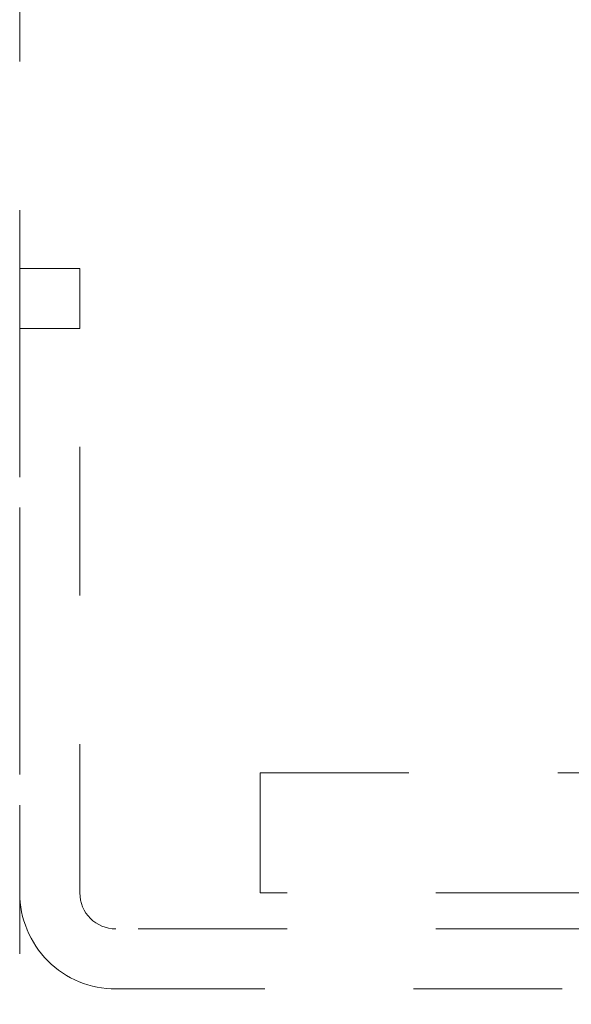
# Model space of a CAD drawing. Units: millimetres. Extents: x 0 to 250, y -250 to 0.
# Drawn here: x 36 to 40, y -76 to -69 of the extents above; entities that cross this region are included whole.
import ezdxf

# ---------------------------------------------------------------- set-up
doc = ezdxf.new("R2010")
doc.units = ezdxf.units.MM
doc.header["$MEASUREMENT"] = 0
for name, pattern in [('AI-Linetype-387', [2.082873, 1.041436, -1.041436]), ('AI-Linetype-886', [2.082873, 1.041436, -1.041436]), ('AI-Linetype-896', [2.082873, 1.041436, -1.041436]), ('AI-Linetype-903', [2.082873, 1.041436, -1.041436]), ('AI-Linetype-904', [2.082873, 1.041436, -1.041436]), ('AI-Linetype-906', [2.082873, 1.041436, -1.041436]), ('AI-Linetype-907', [2.082873, 1.041436, -1.041436]), ('AI-Linetype-908', [2.082873, 1.041436, -1.041436]), ('AI-Linetype-909', [2.082873, 1.041436, -1.041436]), ('AI-Linetype-910', [2.082873, 1.041436, -1.041436]), ('AI-Linetype-914', [2.082873, 1.041436, -1.041436]), ('AI-Linetype-915', [2.082873, 1.041436, -1.041436]), ('AI-Linetype-918', [2.082873, 1.041436, -1.041436]), ('AI-Linetype-919', [2.082873, 1.041436, -1.041436])]:
    doc.linetypes.add(name, pattern=pattern)
doc.layers.add('Layer 1', color=7, linetype='Continuous', lineweight=0)

# ---------------------------------------------------------------- blocks, each defined once
blk = doc.blocks.new('Block_4')
at = {"layer": 'Layer 1', "color": 18, "linetype": 'AI-Linetype-387', "lineweight": 15, "true_color": 0x000000}
blk.add_line((36.2646, -79.8625), (36.2646, -24.3473), dxfattribs=at)
at = {"layer": 'Layer 1', "color": 18, "linetype": 'AI-Linetype-910', "lineweight": 15, "true_color": 0x000000}
blk.add_open_spline([(36.2646, -70.897), (36.2647, -70.8966), (36.2646, -70.8976), (36.2646, -70.8978), (36.2646, -70.8985), (36.2646, -70.8993), (36.2646, -70.9), (36.2646, -70.9033), (36.2646, -70.9064), (36.2646, -70.9095), (36.2646, -70.9229), (36.2646, -70.9362), (36.2646, -70.9497), (36.2646, -70.9672), (36.2646, -70.9847), (36.2646, -71.0022), (36.2646, -71.0373), (36.2646, -71.0723), (36.2646, -71.1073), (36.2646, -71.1775), (36.2646, -71.2475), (36.2646, -71.3177)], degree=3, knots=[0, 0, 0, 0, 1, 1, 1, 2, 2, 2, 3, 3, 3, 4, 4, 4, 5, 5, 5, 6, 6, 6, 7, 7, 7, 7], dxfattribs=at)
at = {"layer": 'Layer 1', "color": 18, "linetype": 'AI-Linetype-919', "lineweight": 15, "true_color": 0x000000}
blk.add_open_spline([(36.6852, -70.897), (36.545, -70.897), (36.4048, -70.897), (36.2646, -70.897)], degree=3, dxfattribs=at)
at = {"layer": 'Layer 1', "color": 18, "linetype": 'AI-Linetype-909', "lineweight": 15, "true_color": 0x000000}
blk.add_open_spline([(36.6852, -71.3177), (36.6852, -71.2475), (36.6852, -71.1775), (36.6852, -71.1073), (36.6852, -71.0723), (36.6852, -71.0373), (36.6852, -71.0021), (36.6852, -70.9846), (36.6852, -70.9671), (36.6852, -70.9496), (36.6852, -70.9362), (36.6852, -70.9229), (36.6852, -70.9095), (36.6852, -70.9064), (36.6852, -70.9033), (36.6852, -70.9), (36.6852, -70.8993), (36.6852, -70.8985), (36.6852, -70.8978), (36.6852, -70.8976), (36.6853, -70.8966), (36.6852, -70.897)], degree=3, knots=[0, 0, 0, 0, 1, 1, 1, 2, 2, 2, 3, 3, 3, 4, 4, 4, 5, 5, 5, 6, 6, 6, 7, 7, 7, 7], dxfattribs=at)
at = {"layer": 'Layer 1', "color": 18, "linetype": 'AI-Linetype-906', "lineweight": 15, "true_color": 0x000000}
blk.add_open_spline([(36.2646, -71.3177), (36.2646, -72.6355), (36.2646, -73.9533), (36.2646, -75.2711)], degree=3, dxfattribs=at)
at = {"layer": 'Layer 1', "color": 18, "linetype": 'AI-Linetype-908', "lineweight": 15, "true_color": 0x000000}
blk.add_open_spline([(36.6852, -71.3177), (36.545, -71.3177), (36.4048, -71.3177), (36.2646, -71.3177)], degree=3, dxfattribs=at)
at = {"layer": 'Layer 1', "color": 18, "linetype": 'AI-Linetype-907', "lineweight": 15, "true_color": 0x000000}
blk.add_open_spline([(36.6852, -75.2711), (36.6852, -73.9533), (36.6852, -72.6355), (36.6852, -71.3177)], degree=3, dxfattribs=at)
at = {"layer": 'Layer 1', "color": 18, "linetype": 'AI-Linetype-896', "lineweight": 15, "true_color": 0x000000}
blk.add_open_spline([(37.9469, -74.43), (37.9469, -74.43), (37.9469, -74.43), (37.9469, -74.43), (37.9469, -74.4301), (37.9469, -74.4301), (37.9469, -74.4303), (37.9469, -74.4306), (37.9469, -74.431), (37.9469, -74.4313), (37.9469, -74.4329), (37.9469, -74.4344), (37.9469, -74.4359), (37.9469, -74.4423), (37.9469, -74.4487), (37.9469, -74.455), (37.9469, -74.4816), (37.9469, -74.5083), (37.9469, -74.535), (37.9469, -74.57), (37.9469, -74.605), (37.9469, -74.6402), (37.9469, -74.7102), (37.9469, -74.7804), (37.9469, -74.8504), (37.9469, -74.9206), (37.9469, -74.9907), (37.9469, -75.0608), (37.9469, -75.0958), (37.9469, -75.1309), (37.9469, -75.166), (37.9469, -75.1926), (37.9469, -75.2193), (37.9469, -75.246), (37.9469, -75.2524), (37.9469, -75.2588), (37.9469, -75.2651), (37.9469, -75.2666), (37.9469, -75.2681), (37.9469, -75.2696), (37.9469, -75.27), (37.9469, -75.2703), (37.9469, -75.2706), (37.9469, -75.2708), (37.9469, -75.2709), (37.9469, -75.2709), (37.9469, -75.2711), (37.9469, -75.2711), (37.9469, -75.2711)], degree=3, knots=[0, 0, 0, 0, 1, 1, 1, 2, 2, 2, 3, 3, 3, 4, 4, 4, 5, 5, 5, 6, 6, 6, 7, 7, 7, 8, 8, 8, 9, 9, 9, 10, 10, 10, 11, 11, 11, 12, 12, 12, 13, 13, 13, 14, 14, 14, 15, 15, 15, 16, 16, 16, 16], dxfattribs=at)
at = {"layer": 'Layer 1', "color": 18, "linetype": 'AI-Linetype-903', "lineweight": 15, "true_color": 0x000000}
blk.add_open_spline([(37.9469, -74.43), (38.7039, -74.43), (39.4608, -74.43), (40.218, -74.43)], degree=3, dxfattribs=at)
at = {"layer": 'Layer 1', "color": 18, "linetype": 'AI-Linetype-914', "lineweight": 15, "true_color": 0x000000}
blk.add_open_spline([(36.9374, -75.9439), (36.7591, -75.9439), (36.5879, -75.873), (36.4616, -75.7469), (36.3355, -75.6206), (36.2646, -75.4494), (36.2646, -75.2711)], degree=3, knots=[0, 0, 0, 0, 1, 1, 1, 2, 2, 2, 2], dxfattribs=at)
at = {"layer": 'Layer 1', "color": 18, "linetype": 'AI-Linetype-918', "lineweight": 15, "true_color": 0x000000}
blk.add_open_spline([(36.9374, -75.5233), (36.7981, -75.5233), (36.6852, -75.4104), (36.6852, -75.2711)], degree=3, dxfattribs=at)
at = {"layer": 'Layer 1', "color": 18, "linetype": 'AI-Linetype-904', "lineweight": 15, "true_color": 0x000000}
blk.add_open_spline([(40.218, -75.2711), (39.4608, -75.2711), (38.7039, -75.2711), (37.9469, -75.2711)], degree=3, dxfattribs=at)
at = {"layer": 'Layer 1', "color": 18, "linetype": 'AI-Linetype-886', "lineweight": 15, "true_color": 0x000000}
blk.add_open_spline([(40.218, -75.5233), (39.1245, -75.5233), (38.0309, -75.5233), (36.9374, -75.5233)], degree=3, dxfattribs=at)
at = {"layer": 'Layer 1', "color": 18, "linetype": 'AI-Linetype-915', "lineweight": 15, "true_color": 0x000000}
blk.add_open_spline([(36.9374, -75.9439), (38.5917, -75.9439), (40.246, -75.9439), (41.9001, -75.9439)], degree=3, dxfattribs=at)

msp = doc.modelspace()

# ---------------------------------------------------------------- block references
at = {"layer": 'Layer 1'}
msp.add_blockref('Block_4', (0, 0), dxfattribs=at)

doc.saveas('drawing.dxf')
